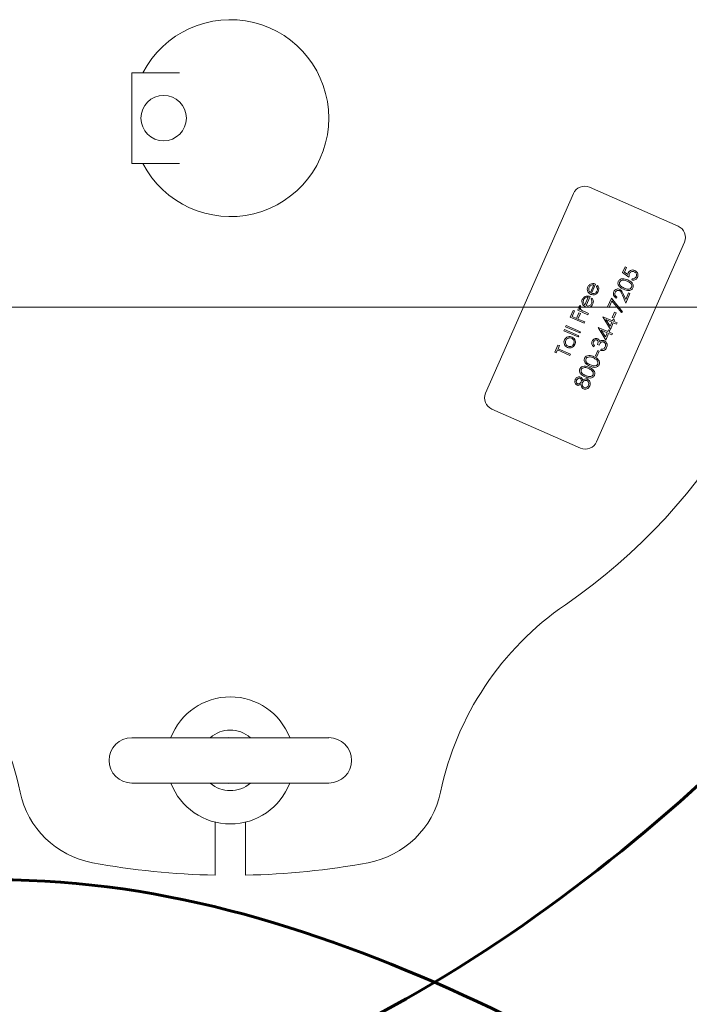
# Model space of a CAD drawing. Units: inches. Extents: x 0.1 to 22.1, y 0.1 to 17.1.
# Drawn here: x 9.1 to 9.6, y 10.8 to 11.5 of the extents above; entities that cross this region are included whole.
import ezdxf

# ---------------------------------------------------------------- set-up
doc = ezdxf.new("R2010")
doc.units = ezdxf.units.IN
doc.header["$MEASUREMENT"] = 0
doc.layers.add('7', color=7, linetype='Continuous', lineweight=15)
doc.styles.add('SLDTEXTSTYLE0', font='TXT', dxfattribs={"width": 0.75})
doc.dimstyles.new('SLDDIMSTYLE1', dxfattribs={"dimtxt": 0.12, "dimasz": 0.12, "dimexe": 0, "dimexo": 0.0625, "dimgap": 0.03, "dimtad": 0, "dimtih": 1, "dimtoh": 1, "dimlfac": 12, "dimrnd": 1e-09, "dimzin": 12, "dimdsep": 46, "dimlunit": 5, "dimtxsty": 'SLDTEXTSTYLE0', "dimsah": 1, "dimcen": 0.09, "dimadec": 0, "dimazin": 3, "dimtfac": 1, "dimtofl": 0, "dimtmove": 0, "dimatfit": 3, "dimfxl": 0, "dimfrac": 2, "dimtolj": 1, "dimtzin": 12, "dimarcsym": 0})
doc.dimstyles.new('SLDDIMSTYLE2', dxfattribs={"dimtxt": 0.12, "dimasz": 0.12, "dimexe": 0, "dimexo": 0.0625, "dimgap": 0.03, "dimtad": 0, "dimtih": 1, "dimtoh": 1, "dimlfac": 12, "dimrnd": 1e-09, "dimzin": 12, "dimdsep": 46, "dimlunit": 5, "dimtxsty": 'SLDTEXTSTYLE0', "dimsah": 1, "dimcen": 0.09, "dimadec": 0, "dimazin": 3, "dimtfac": 1, "dimtmove": 0, "dimatfit": 0, "dimfxl": 0, "dimfrac": 2, "dimtolj": 1, "dimtzin": 12, "dimarcsym": 0})

# ---------------------------------------------------------------- blocks, each defined once
blk = doc.blocks.new('_D_11')
at = {"layer": '7'}
for p, q in [((10.34302, 11.29956), (7.6981, 11.29956)), ((7.8231, 11.29956), (7.8231, 10.98901)), ((7.96763, 10.96463), (7.94326, 10.96463)), ((7.94326, 10.96463), (7.94326, 10.77413)), ((8.29457, 10.96463), (8.31894, 10.96463)), ((8.31894, 10.96463), (8.31894, 10.77413)), ((7.94326, 10.77413), (7.96763, 10.77413)), ((8.31894, 10.77413), (8.29457, 10.77413)), ((7.8231, 10.41414), (7.8231, 10.74976)), ((9.33699, 10.41414), (7.6981, 10.41414))]:
    blk.add_line(p, q, dxfattribs=at)
for points in [[(7.8231, 11.29956), (7.8031, 11.17956), (7.8431, 11.17956)], [(7.8231, 10.41414), (7.8431, 10.53414), (7.8031, 10.53414)]]:
    blk.add_solid(points, dxfattribs=at)
at = {"layer": '7', "char_height": 0.12, "attachment_point": 1, "style": 'SLDTEXTSTYLE0'}
for s, insert in [('10 5/8"', (7.30898, 10.92882, -2.01009)), ('270', (7.9981, 10.92882, -2.01009))]:
    blk.add_mtext(s, dxfattribs=dict(at, insert=insert))
blk = doc.blocks.new('_D_14')
at = {"layer": '7'}
for p, q in [((10.39302, 11.24956), (10.39302, 9.12214)), ((9.42406, 10.15581), (9.42406, 9.12214)), ((10.05307, 9.34239), (10.0287, 9.34239)), ((10.0287, 9.34239), (10.0287, 9.15189)), ((10.38001, 9.34239), (10.40439, 9.34239)), ((10.40439, 9.34239), (10.40439, 9.15189)), ((9.42406, 9.24714), (9.10406, 9.24714)), ((10.39302, 9.24714), (10.71302, 9.24714)), ((10.0287, 9.15189), (10.05307, 9.15189)), ((10.40439, 9.15189), (10.38001, 9.15189))]:
    blk.add_line(p, q, dxfattribs=at)
for points in [[(9.42406, 9.24714), (9.30406, 9.26714), (9.30406, 9.22714)], [(10.39302, 9.24714), (10.51302, 9.22714), (10.51302, 9.26714)]]:
    blk.add_solid(points, dxfattribs=at)
at = {"layer": '7', "char_height": 0.12, "attachment_point": 1, "style": 'SLDTEXTSTYLE0'}
for s, insert in [('11 5/8"', (9.39442, 9.30658, -2.01009)), ('295', (10.08354, 9.30658, -2.01009))]:
    blk.add_mtext(s, dxfattribs=dict(at, insert=insert))

msp = doc.modelspace()

# ---------------------------------------------------------------- linework, layer by layer
at = {"color": 7, "linetype": 'Continuous', "lineweight": 15}
for p, q in [((9.18125, 11.46082), (9.17365, 11.46082)), ((9.17365, 11.46082), (9.17365, 11.46081)), ((9.17365, 11.46081), (9.17365, 11.39831)), ((9.17365, 11.46081), (9.20642, 11.46081)), ((9.17365, 11.39831), (9.20642, 11.39831)), ((9.17365, 11.39831), (9.17365, 11.3983)), ((9.17365, 11.3983), (9.18124, 11.3983)), ((9.54917, 11.35522), (9.48813, 11.38204)), ((9.47715, 11.37776), (9.41682, 11.24043)), ((9.49311, 11.20691), (9.55345, 11.34424)), ((9.51101, 11.32332), (9.51273, 11.32723)), ((9.51371, 11.3268), (9.51228, 11.32356)), ((9.51273, 11.32723), (9.51371, 11.3268)), ((9.51535, 11.32025), (9.51101, 11.32332)), ((9.51228, 11.32356), (9.51456, 11.32194)), ((9.51724, 11.31825), (9.51762, 11.31911)), ((9.48886, 11.3096), (9.49118, 11.31489)), ((9.49241, 11.31537), (9.48967, 11.30914)), ((9.49302, 11.31376), (9.49375, 11.31435)), ((9.4851, 11.30105), (9.48742, 11.30634)), ((9.48865, 11.30682), (9.48591, 11.30058)), ((9.48926, 11.3052), (9.48999, 11.30579)), ((9.5007, 11.29985), (9.50327, 11.30572)), ((9.50362, 11.30384), (9.50167, 11.29942)), ((9.50327, 11.30572), (9.51085, 11.29641)), ((9.51012, 11.29584), (9.50362, 11.30384)), ((9.50712, 11.3065), (9.50675, 11.30565)), ((9.51319, 11.30238), (9.51087, 11.30781)), ((9.51161, 11.30836), (9.51311, 11.30485)), ((9.51311, 11.30485), (9.51506, 11.30929)), ((9.51603, 11.30886), (9.51319, 11.30238)), ((9.51506, 11.30929), (9.51603, 11.30886)), ((9.475, 11.29268), (9.47704, 11.29733)), ((9.47802, 11.2969), (9.47636, 11.29311)), ((9.47704, 11.29733), (9.47802, 11.2969)), ((9.48015, 11.29742), (9.48052, 11.29828)), ((9.48712, 11.29436), (9.48015, 11.29742)), ((9.48052, 11.29828), (9.48155, 11.29783)), ((9.48172, 11.30067), (9.48225, 11.29988)), ((9.50167, 11.29942), (9.5007, 11.29985)), ((9.48454, 11.28849), (9.475, 11.29268)), ((9.47636, 11.29311), (9.47929, 11.29182)), ((9.47929, 11.29182), (9.48096, 11.29561)), ((9.48193, 11.29518), (9.48027, 11.29139)), ((9.48027, 11.29139), (9.48492, 11.28935)), ((9.48096, 11.29561), (9.48193, 11.29518)), ((9.48515, 11.29625), (9.48749, 11.29522)), ((9.48749, 11.29522), (9.48712, 11.29436)), ((9.49731, 11.29281), (9.49739, 11.29298)), ((9.50261, 11.28427), (9.49731, 11.29281)), ((9.49739, 11.29298), (9.50399, 11.29008)), ((9.50362, 11.28923), (9.49947, 11.29105)), ((9.49947, 11.29105), (9.50237, 11.28639)), ((9.50387, 11.29247), (9.50549, 11.29614)), ((9.50485, 11.29204), (9.50387, 11.29247)), ((9.50399, 11.29008), (9.50448, 11.29118)), ((9.50448, 11.29118), (9.50545, 11.29075)), ((9.50646, 11.29571), (9.50485, 11.29204)), ((9.50545, 11.29075), (9.50497, 11.28965)), ((9.50549, 11.29614), (9.50646, 11.29571)), ((9.51085, 11.29641), (9.51012, 11.29584)), ((9.47062, 11.28337), (9.471, 11.28423)), ((9.4804, 11.27908), (9.47062, 11.28337)), ((9.471, 11.28423), (9.48078, 11.27993)), ((9.4718, 11.28606), (9.47218, 11.28692)), ((9.48159, 11.28177), (9.4718, 11.28606)), ((9.47218, 11.28692), (9.48196, 11.28262)), ((9.48492, 11.28935), (9.48454, 11.28849)), ((9.49409, 11.28547), (9.49417, 11.28565)), ((9.49938, 11.27694), (9.49409, 11.28547)), ((9.49417, 11.28565), (9.50077, 11.28275)), ((9.49625, 11.28371), (9.49914, 11.27905)), ((9.50039, 11.28189), (9.49625, 11.28371)), ((9.50077, 11.28275), (9.50125, 11.28385)), ((9.50125, 11.28385), (9.50223, 11.28342)), ((9.50223, 11.28342), (9.50175, 11.28232)), ((9.50237, 11.28639), (9.50362, 11.28923)), ((9.50459, 11.2888), (9.50261, 11.28427)), ((9.5068, 11.28783), (9.50459, 11.2888)), ((9.50497, 11.28965), (9.50717, 11.28869)), ((9.50717, 11.28869), (9.5068, 11.28783)), ((9.48078, 11.27993), (9.4804, 11.27908)), ((9.48196, 11.28262), (9.48159, 11.28177)), ((9.49914, 11.27905), (9.50039, 11.28189)), ((9.50137, 11.28146), (9.49938, 11.27694)), ((9.50357, 11.2805), (9.50137, 11.28146)), ((9.50175, 11.28232), (9.50395, 11.28135)), ((9.50395, 11.28135), (9.50357, 11.2805)), ((9.46437, 11.26847), (9.46657, 11.27349)), ((9.46626, 11.27012), (9.46535, 11.26804)), ((9.47482, 11.26636), (9.46626, 11.27012)), ((9.46657, 11.27349), (9.46755, 11.27306)), ((9.46755, 11.27306), (9.46663, 11.27098)), ((9.46663, 11.27098), (9.47519, 11.26722)), ((9.49156, 11.27308), (9.49119, 11.27222)), ((9.49227, 11.26606), (9.49388, 11.26973)), ((9.49478, 11.27342), (9.4938, 11.27385)), ((9.49388, 11.26973), (9.49486, 11.2693)), ((9.49579, 11.26976), (9.49617, 11.27062)), ((9.46535, 11.26804), (9.46437, 11.26847)), ((9.47519, 11.26722), (9.47482, 11.26636)), ((9.49325, 11.26563), (9.49227, 11.26606)), ((9.49486, 11.2693), (9.49325, 11.26563)), ((9.4211, 11.22945), (9.48213, 11.20263)), ((9.17365, 11.00342), (9.30906, 11.00342)), ((9.30906, 10.97217), (9.17365, 10.97217)), ((9.23094, 10.90883), (9.23094, 10.94534)), ((9.25177, 10.94534), (9.25177, 10.90883))]:
    msp.add_line(p, q, dxfattribs=at)
at = {"color": 7, "linetype": 'Continuous', "lineweight": 15, "flags": 128}
for points in [[(9.24391, 11.00342), (9.24027, 11.00359), (9.23879, 11.00342)], [(9.23879, 10.97217), (9.24027, 10.972), (9.24391, 10.97217)]]:
    msp.add_lwpolyline(points, dxfattribs=at)
at = {"color": 7, "linetype": 'Continuous', "lineweight": 15}
msp.add_circle((9.19552, 11.42956), 0.01562, dxfattribs=at)
for centre, radius, start, end in [((9.24135, 11.42956), 0.06771, 207.48643, 152.51357), ((9.24135, 11.42956), 0.40625, 304.53335, 355.46665), ((9.48478, 11.37441), 0.00833, 66.28313, 156.28313), ((9.54582, 11.34759), 0.00833, 336.28313, 66.28313), ((9.42445, 11.23707), 0.00833, 156.28313, 246.28313), ((9.48549, 11.21026), 0.00833, 246.28313, 336.28313), ((8.89296, 10.92327), 0.20833, 11.84609, 55.46665), ((9.58975, 10.92327), 0.20833, 124.53335, 168.15391), ((9.24135, 10.9878), 0.04372, 20.94102, 159.05898), ((9.24135, 10.9878), 0.02083, 48.59038, 131.40962), ((9.17365, 10.9878), 0.01562, 90, 180), ((9.30906, 10.9878), 0.01563, 0, 90), ((9.17365, 10.9878), 0.01562, 180, 270), ((9.30906, 10.9878), 0.01563, 270, 0), ((9.24135, 10.9878), 0.04372, 200.94102, 339.05898), ((9.24135, 10.9878), 0.02083, 228.59038, 311.40962), ((9.15802, 10.97887), 0.0625, 191.84609, 259.52432), ((9.32469, 10.97887), 0.0625, 280.47568, 348.15391), ((9.24135, 11.42956), 0.52083, 259.52432, 268.85401), ((9.24135, 11.42956), 0.52083, 271.14599, 280.47568)]:
    msp.add_arc(centre, radius, start, end, dxfattribs=at)
for points, knots in [([(9.51487, 11.32315), (9.51512, 11.32358), (9.51562, 11.32445), (9.51692, 11.32508), (9.51821, 11.32518), (9.51894, 11.32491), (9.51931, 11.32478)], [0, 0, 0, 0, 0.279688, 0.559025, 0.779292, 1, 1, 1, 1]), ([(9.5189, 11.32394), (9.51855, 11.32405), (9.51786, 11.32427), (9.51686, 11.32394), (9.51617, 11.32332), (9.51591, 11.32282), (9.51578, 11.32257)], [0, 0, 0, 0, 0.279539, 0.558617, 0.779047, 1, 1, 1, 1]), ([(9.52025, 11.32046), (9.52037, 11.32083), (9.5206, 11.32158), (9.5203, 11.32267), (9.51971, 11.3235), (9.51917, 11.32379), (9.5189, 11.32394)], [0, 0, 0, 0, 0.279617, 0.559357, 0.779559, 1, 1, 1, 1]), ([(9.51931, 11.32478), (9.51978, 11.32451), (9.52072, 11.32396), (9.52149, 11.3226), (9.52163, 11.32119), (9.52135, 11.32038), (9.52121, 11.31998)], [0, 0, 0, 0, 0.279864, 0.559271, 0.779424, 1, 1, 1, 1]), ([(9.51165, 11.31181), (9.51052, 11.31235), (9.50912, 11.31302), (9.50808, 11.31454), (9.50778, 11.31541), (9.50773, 11.31634), (9.50793, 11.31691), (9.50803, 11.3172)], [0, 0, 0, 0, 0.498702, 0.624177, 0.749467, 0.874745, 1, 1, 1, 1]), ([(9.50803, 11.3172), (9.50818, 11.31747), (9.50847, 11.31802), (9.50941, 11.31882), (9.51157, 11.31941), (9.51332, 11.31874), (9.51449, 11.31829)], [0, 0, 0, 0, 0.1256, 0.251197, 0.500581, 1, 1, 1, 1]), ([(9.51411, 11.31744), (9.51321, 11.31779), (9.51186, 11.31832), (9.51016, 11.318), (9.50938, 11.31743), (9.50914, 11.31701), (9.50902, 11.3168)], [0, 0, 0, 0, 0.500072, 0.749021, 0.874598, 1, 1, 1, 1]), ([(9.51635, 11.31602), (9.51597, 11.31634), (9.51528, 11.3169), (9.51447, 11.31727), (9.51411, 11.31744)], [0, 0, 0, 0, 0.559599, 1, 1, 1, 1]), ([(9.51449, 11.31829), (9.51561, 11.31773), (9.51729, 11.3169), (9.51831, 11.31491), (9.51836, 11.31367), (9.51816, 11.31309), (9.51806, 11.3128)], [0, 0, 0, 0, 0.499407, 0.748743, 0.874372, 1, 1, 1, 1]), ([(9.51456, 11.32194), (9.5146, 11.32218), (9.51466, 11.32259), (9.51481, 11.32298), (9.51487, 11.32315)], [0, 0, 0, 0, 0.560064, 1, 1, 1, 1]), ([(9.51578, 11.32257), (9.51565, 11.32214), (9.5154, 11.32139), (9.51537, 11.3206), (9.51535, 11.32025)], [0, 0, 0, 0, 0.559416, 1, 1, 1, 1]), ([(9.52121, 11.31998), (9.52099, 11.31959), (9.52055, 11.31881), (9.51941, 11.3182), (9.51827, 11.31802), (9.51758, 11.31817), (9.51724, 11.31825)], [0, 0, 0, 0, 0.279625, 0.559019, 0.77938, 1, 1, 1, 1]), ([(9.51762, 11.31911), (9.51792, 11.31906), (9.51852, 11.31897), (9.51932, 11.31932), (9.51991, 11.31983), (9.52014, 11.32025), (9.52025, 11.32046)], [0, 0, 0, 0, 0.28005, 0.559166, 0.779583, 1, 1, 1, 1]), ([(9.48716, 11.31018), (9.48692, 11.31079), (9.48651, 11.31189), (9.48689, 11.31299), (9.48705, 11.31347)], [0, 0, 0, 0, 0.558577, 1, 1, 1, 1]), ([(9.48705, 11.31347), (9.4874, 11.31406), (9.48801, 11.31511), (9.48916, 11.31551), (9.48966, 11.31568)], [0, 0, 0, 0, 0.558919, 1, 1, 1, 1]), ([(9.48913, 11.30835), (9.48868, 11.30861), (9.48786, 11.30905), (9.48737, 11.30983), (9.48716, 11.31018)], [0, 0, 0, 0, 0.559427, 1, 1, 1, 1]), ([(9.48793, 11.31314), (9.4878, 11.31276), (9.48757, 11.31207), (9.48772, 11.31137), (9.48779, 11.31106)], [0, 0, 0, 0, 0.5594582, 1, 1, 1, 1]), ([(9.48779, 11.31106), (9.48794, 11.31075), (9.4882, 11.31019), (9.48865, 11.30978), (9.48886, 11.3096)], [0, 0, 0, 0, 0.558795, 1, 1, 1, 1]), ([(9.49118, 11.31489), (9.4908, 11.31493), (9.49005, 11.31502), (9.48907, 11.31457), (9.48835, 11.31392), (9.48807, 11.3134), (9.48793, 11.31314)], [0, 0, 0, 0, 0.280138, 0.559194, 0.779598, 1, 1, 1, 1]), ([(9.49426, 11.31028), (9.49398, 11.30978), (9.49342, 11.30876), (9.4919, 11.30807), (9.49042, 11.30793), (9.48956, 11.30821), (9.48913, 11.30835)], [0, 0, 0, 0, 0.279885, 0.558859, 0.779462, 1, 1, 1, 1]), ([(9.48966, 11.31568), (9.49019, 11.31574), (9.49113, 11.31586), (9.49202, 11.31552), (9.49241, 11.31537)], [0, 0, 0, 0, 0.558897, 1, 1, 1, 1]), ([(9.48967, 11.30914), (9.49007, 11.30902), (9.49086, 11.30877), (9.49201, 11.30907), (9.49289, 11.30969), (9.4932, 11.31027), (9.49336, 11.31055)], [0, 0, 0, 0, 0.279963, 0.559359, 0.779526, 1, 1, 1, 1]), ([(9.49336, 11.31055), (9.49346, 11.31085), (9.49366, 11.31145), (9.49368, 11.31261), (9.49327, 11.31333), (9.49302, 11.31376)], [0, 0, 0, 0, 0.280534, 0.560966, 1, 1, 1, 1]), ([(9.49375, 11.31435), (9.49398, 11.31402), (9.49444, 11.31335), (9.49477, 11.3119), (9.49445, 11.3109), (9.49426, 11.31028)], [0, 0, 0, 0, 0.280919, 0.561407, 1, 1, 1, 1]), ([(9.50675, 11.30565), (9.50631, 11.30591), (9.50543, 11.30643), (9.50473, 11.30771), (9.50455, 11.30902), (9.5048, 11.30978), (9.50493, 11.31016)], [0, 0, 0, 0, 0.280029, 0.559515, 0.779668, 1, 1, 1, 1]), ([(9.50493, 11.31016), (9.50516, 11.31056), (9.50561, 11.31138), (9.5068, 11.31198), (9.508, 11.31214), (9.50869, 11.31191), (9.50903, 11.31179)], [0, 0, 0, 0, 0.27989, 0.559224, 0.779582, 1, 1, 1, 1]), ([(9.50873, 11.3109), (9.50842, 11.31099), (9.5078, 11.31117), (9.50692, 11.31086), (9.50625, 11.31035), (9.50601, 11.30991), (9.50589, 11.30968)], [0, 0, 0, 0, 0.279126, 0.558978, 0.77935, 1, 1, 1, 1]), ([(9.51087, 11.30781), (9.5106, 11.30848), (9.51022, 11.3094), (9.50948, 11.31048), (9.50898, 11.31076), (9.50873, 11.3109)], [0, 0, 0, 0, 0.560717, 0.780532, 1, 1, 1, 1]), ([(9.50902, 11.3168), (9.50895, 11.31657), (9.5088, 11.31612), (9.50888, 11.31539), (9.50914, 11.31472), (9.51003, 11.31358), (9.51113, 11.31307), (9.51202, 11.31267)], [0, 0, 0, 0, 0.125139, 0.250418, 0.375519, 0.500847, 1, 1, 1, 1]), ([(9.50903, 11.31179), (9.5094, 11.31159), (9.51012, 11.31118), (9.51093, 11.30991), (9.51135, 11.30895), (9.51161, 11.30836)], [0, 0, 0, 0, 0.279288, 0.559154, 1, 1, 1, 1]), ([(9.51806, 11.3128), (9.51791, 11.31253), (9.51762, 11.31199), (9.51668, 11.3112), (9.51452, 11.31065), (9.5128, 11.31135), (9.51165, 11.31181)], [0, 0, 0, 0, 0.125551, 0.25109, 0.50025, 1, 1, 1, 1]), ([(9.51202, 11.31267), (9.51291, 11.31228), (9.51425, 11.31171), (9.51596, 11.31205), (9.51673, 11.31263), (9.51697, 11.31305), (9.51709, 11.31326)], [0, 0, 0, 0, 0.500291, 0.749086, 0.874606, 1, 1, 1, 1]), ([(9.51709, 11.31326), (9.51717, 11.31353), (9.51734, 11.31408), (9.51714, 11.31513), (9.51665, 11.31568), (9.51635, 11.31602)], [0, 0, 0, 0, 0.280257, 0.560781, 1, 1, 1, 1]), ([(9.4834, 11.30162), (9.48316, 11.30223), (9.48275, 11.30333), (9.48313, 11.30443), (9.48329, 11.30492)], [0, 0, 0, 0, 0.558577, 1, 1, 1, 1]), ([(9.48329, 11.30492), (9.48364, 11.3055), (9.48425, 11.30656), (9.4854, 11.30695), (9.4859, 11.30712)], [0, 0, 0, 0, 0.558919, 1, 1, 1, 1]), ([(9.48417, 11.30458), (9.48404, 11.3042), (9.48381, 11.30351), (9.48396, 11.30281), (9.48403, 11.3025)], [0, 0, 0, 0, 0.5594582, 1, 1, 1, 1]), ([(9.48742, 11.30634), (9.48704, 11.30638), (9.48629, 11.30646), (9.48531, 11.30602), (9.48459, 11.30536), (9.48431, 11.30484), (9.48417, 11.30458)], [0, 0, 0, 0, 0.280138, 0.559194, 0.779598, 1, 1, 1, 1]), ([(9.4859, 11.30712), (9.48643, 11.30718), (9.48737, 11.3073), (9.48826, 11.30696), (9.48865, 11.30682)], [0, 0, 0, 0, 0.558897, 1, 1, 1, 1]), ([(9.4896, 11.30199), (9.4897, 11.30229), (9.4899, 11.30289), (9.48992, 11.30405), (9.48951, 11.30477), (9.48926, 11.3052)], [0, 0, 0, 0, 0.280534, 0.560966, 1, 1, 1, 1]), ([(9.48999, 11.30579), (9.49022, 11.30546), (9.49068, 11.30479), (9.49101, 11.30334), (9.49069, 11.30234), (9.4905, 11.30173)], [0, 0, 0, 0, 0.280919, 0.561407, 1, 1, 1, 1]), ([(9.50589, 11.30968), (9.50578, 11.30934), (9.50556, 11.30866), (9.50583, 11.30766), (9.50641, 11.30694), (9.50688, 11.30665), (9.50712, 11.3065)], [0, 0, 0, 0, 0.279699, 0.558847, 0.779176, 1, 1, 1, 1]), ([(9.48155, 11.29783), (9.48133, 11.29821), (9.48102, 11.29875), (9.48098, 11.29954), (9.48109, 11.29987), (9.48115, 11.30003)], [0, 0, 0, 0, 0.558788, 0.779481, 1, 1, 1, 1]), ([(9.48115, 11.30003), (9.48123, 11.30017), (9.48138, 11.30042), (9.48161, 11.3006), (9.48172, 11.30067)], [0, 0, 0, 0, 0.559243, 1, 1, 1, 1]), ([(9.48193, 11.29949), (9.48189, 11.29927), (9.4818, 11.29883), (9.48213, 11.29806), (9.48256, 11.29768), (9.48283, 11.29745)], [0, 0, 0, 0, 0.278336, 0.558768, 1, 1, 1, 1]), ([(9.48225, 11.29988), (9.48218, 11.29981), (9.48205, 11.2997), (9.48197, 11.29956), (9.48193, 11.29949)], [0, 0, 0, 0, 0.5603957, 1, 1, 1, 1]), ([(9.48283, 11.29745), (9.48325, 11.2972), (9.484, 11.29675), (9.4848, 11.2964), (9.48515, 11.29625)], [0, 0, 0, 0, 0.559636, 1, 1, 1, 1]), ([(9.48537, 11.2998), (9.48492, 11.30005), (9.4841, 11.30049), (9.48361, 11.30128), (9.4834, 11.30162)], [0, 0, 0, 0, 0.559427, 1, 1, 1, 1]), ([(9.48403, 11.3025), (9.48418, 11.30219), (9.48444, 11.30163), (9.48489, 11.30123), (9.4851, 11.30105)], [0, 0, 0, 0, 0.558795, 1, 1, 1, 1]), ([(9.4905, 11.30173), (9.49022, 11.30122), (9.48966, 11.3002), (9.48814, 11.29951), (9.48666, 11.29937), (9.4858, 11.29965), (9.48537, 11.2998)], [0, 0, 0, 0, 0.279885, 0.558859, 0.779462, 1, 1, 1, 1]), ([(9.48591, 11.30058), (9.48631, 11.30046), (9.4871, 11.30021), (9.48825, 11.30051), (9.48913, 11.30114), (9.48944, 11.30171), (9.4896, 11.30199)], [0, 0, 0, 0, 0.279963, 0.559359, 0.779526, 1, 1, 1, 1]), ([(9.47102, 11.27384), (9.47083, 11.27443), (9.4705, 11.2755), (9.47087, 11.27654), (9.47103, 11.277)], [0, 0, 0, 0, 0.55888, 1, 1, 1, 1]), ([(9.47103, 11.277), (9.47134, 11.27754), (9.47189, 11.27851), (9.4729, 11.27895), (9.47334, 11.27914)], [0, 0, 0, 0, 0.559182, 1, 1, 1, 1]), ([(9.47188, 11.27662), (9.47176, 11.27619), (9.4715, 11.27533), (9.47187, 11.27411), (9.47253, 11.27315), (9.47314, 11.27282), (9.47345, 11.27265)], [0, 0, 0, 0, 0.279484, 0.559256, 0.779547, 1, 1, 1, 1]), ([(9.47587, 11.27815), (9.47544, 11.27828), (9.47458, 11.27855), (9.47336, 11.27819), (9.47239, 11.27754), (9.47205, 11.27693), (9.47188, 11.27662)], [0, 0, 0, 0, 0.279586, 0.559398, 0.779653, 1, 1, 1, 1]), ([(9.47334, 11.27914), (9.47389, 11.27927), (9.47488, 11.27949), (9.47582, 11.27916), (9.47624, 11.27901)], [0, 0, 0, 0, 0.559216, 1, 1, 1, 1]), ([(9.47739, 11.2742), (9.47752, 11.27463), (9.47778, 11.27548), (9.47746, 11.27671), (9.47678, 11.27764), (9.47617, 11.27798), (9.47587, 11.27815)], [0, 0, 0, 0, 0.2797454, 0.5591127, 0.7796058, 1, 1, 1, 1]), ([(9.47624, 11.27901), (9.47674, 11.27871), (9.47774, 11.27812), (9.47851, 11.27663), (9.4787, 11.27513), (9.4784, 11.27426), (9.47824, 11.27383)], [0, 0, 0, 0, 0.2795212, 0.5593812, 0.7795068, 1, 1, 1, 1]), ([(9.48999, 11.27614), (9.4902, 11.27651), (9.49062, 11.27724), (9.49164, 11.2779), (9.49273, 11.27812), (9.49337, 11.27793), (9.49369, 11.27784)], [0, 0, 0, 0, 0.280085, 0.5598683, 0.7800992, 1, 1, 1, 1]), ([(9.49331, 11.27698), (9.49304, 11.27704), (9.4925, 11.27717), (9.49156, 11.27671), (9.49119, 11.27609), (9.49097, 11.27572)], [0, 0, 0, 0, 0.278859, 0.560074, 1, 1, 1, 1]), ([(9.4938, 11.27385), (9.49398, 11.27441), (9.49426, 11.27525), (9.49405, 11.27629), (9.4937, 11.27677), (9.49344, 11.27691), (9.49331, 11.27698)], [0, 0, 0, 0, 0.499418, 0.749016, 0.874544, 1, 1, 1, 1]), ([(9.49369, 11.27784), (9.4939, 11.27772), (9.49433, 11.2775), (9.49491, 11.27683), (9.49507, 11.27623), (9.49516, 11.27586)], [0, 0, 0, 0, 0.280508, 0.560792, 1, 1, 1, 1]), ([(9.49516, 11.27586), (9.49538, 11.27603), (9.49576, 11.27634), (9.49623, 11.27647), (9.49643, 11.27654)], [0, 0, 0, 0, 0.559795, 1, 1, 1, 1]), ([(9.49643, 11.27654), (9.4968, 11.27659), (9.49747, 11.27669), (9.4981, 11.27646), (9.49838, 11.27636)], [0, 0, 0, 0, 0.559419, 1, 1, 1, 1]), ([(9.49838, 11.27636), (9.49881, 11.27609), (9.49969, 11.27554), (9.50033, 11.27419), (9.50041, 11.27285), (9.50014, 11.27209), (9.5, 11.27171)], [0, 0, 0, 0, 0.279304, 0.558838, 0.779277, 1, 1, 1, 1]), ([(9.47307, 11.2718), (9.47258, 11.27207), (9.4717, 11.27257), (9.47123, 11.27345), (9.47102, 11.27384)], [0, 0, 0, 0, 0.559285, 1, 1, 1, 1]), ([(9.47824, 11.27383), (9.47796, 11.27332), (9.47738, 11.2723), (9.47587, 11.27156), (9.47437, 11.27136), (9.47351, 11.27165), (9.47307, 11.2718)], [0, 0, 0, 0, 0.279776, 0.559179, 0.779592, 1, 1, 1, 1]), ([(9.47345, 11.27265), (9.47388, 11.27252), (9.47473, 11.27227), (9.47596, 11.2726), (9.47688, 11.27329), (9.47722, 11.2739), (9.47739, 11.2742)], [0, 0, 0, 0, 0.279618, 0.559167, 0.779512, 1, 1, 1, 1]), ([(9.49119, 11.27222), (9.49087, 11.2725), (9.49023, 11.27304), (9.48974, 11.27412), (9.48966, 11.27521), (9.48988, 11.27583), (9.48999, 11.27614)], [0, 0, 0, 0, 0.2802877, 0.5596797, 0.7797465, 1, 1, 1, 1]), ([(9.49097, 11.27572), (9.49088, 11.27546), (9.4907, 11.27495), (9.49084, 11.27395), (9.49129, 11.27341), (9.49156, 11.27308)], [0, 0, 0, 0, 0.280636, 0.560364, 1, 1, 1, 1]), ([(9.49808, 11.27547), (9.49791, 11.27553), (9.49756, 11.27565), (9.49683, 11.27561), (9.49562, 11.27509), (9.49511, 11.27409), (9.49478, 11.27342)], [0, 0, 0, 0, 0.125587, 0.251191, 0.500605, 1, 1, 1, 1]), ([(9.5, 11.27171), (9.49977, 11.27129), (9.49931, 11.27045), (9.49813, 11.26974), (9.4969, 11.26956), (9.49616, 11.2697), (9.49579, 11.26976)], [0, 0, 0, 0, 0.279886, 0.558979, 0.779263, 1, 1, 1, 1]), ([(9.49617, 11.27062), (9.49649, 11.27058), (9.49705, 11.27052), (9.49758, 11.27071), (9.49782, 11.27079)], [0, 0, 0, 0, 0.560694, 1, 1, 1, 1]), ([(9.49782, 11.27079), (9.49811, 11.27099), (9.49863, 11.27134), (9.49891, 11.27191), (9.49903, 11.27215)], [0, 0, 0, 0, 0.558748, 1, 1, 1, 1]), ([(9.49903, 11.27215), (9.49916, 11.27249), (9.4994, 11.27317), (9.49926, 11.27419), (9.49882, 11.27503), (9.49833, 11.27532), (9.49808, 11.27547)], [0, 0, 0, 0, 0.280599, 0.560151, 0.780303, 1, 1, 1, 1]), ([(9.48844, 11.25899), (9.48732, 11.25953), (9.48591, 11.2602), (9.48487, 11.26172), (9.48457, 11.26259), (9.48453, 11.26352), (9.48473, 11.26409), (9.48482, 11.26438)], [0, 0, 0, 0, 0.498702, 0.624177, 0.749467, 0.874745, 1, 1, 1, 1]), ([(9.48482, 11.26438), (9.48497, 11.26465), (9.48526, 11.2652), (9.48621, 11.266), (9.48837, 11.26659), (9.49012, 11.26592), (9.49129, 11.26547)], [0, 0, 0, 0, 0.1256, 0.251197, 0.500581, 1, 1, 1, 1]), ([(9.48582, 11.26398), (9.48574, 11.26375), (9.48559, 11.2633), (9.48567, 11.26257), (9.48594, 11.2619), (9.48682, 11.26076), (9.48793, 11.26025), (9.48881, 11.25985)], [0, 0, 0, 0, 0.125139, 0.250418, 0.375519, 0.500847, 1, 1, 1, 1]), ([(9.49091, 11.26462), (9.49001, 11.26497), (9.48866, 11.2655), (9.48695, 11.26518), (9.48617, 11.26461), (9.48593, 11.26419), (9.48582, 11.26398)], [0, 0, 0, 0, 0.500072, 0.749021, 0.874598, 1, 1, 1, 1]), ([(9.49315, 11.2632), (9.49276, 11.26352), (9.49207, 11.26408), (9.49126, 11.26445), (9.49091, 11.26462)], [0, 0, 0, 0, 0.559599, 1, 1, 1, 1]), ([(9.49129, 11.26547), (9.49241, 11.26491), (9.49409, 11.26408), (9.4951, 11.26209), (9.49515, 11.26085), (9.49495, 11.26027), (9.49485, 11.25998)], [0, 0, 0, 0, 0.499407, 0.748743, 0.874372, 1, 1, 1, 1]), ([(9.49389, 11.26044), (9.49397, 11.26071), (9.49413, 11.26126), (9.49394, 11.26231), (9.49345, 11.26286), (9.49315, 11.2632)], [0, 0, 0, 0, 0.280257, 0.560781, 1, 1, 1, 1]), ([(9.48522, 11.25165), (9.4841, 11.25219), (9.48269, 11.25286), (9.48165, 11.25438), (9.48135, 11.25525), (9.4813, 11.25618), (9.4815, 11.25676), (9.4816, 11.25705)], [0, 0, 0, 0, 0.498702, 0.624177, 0.749467, 0.874745, 1, 1, 1, 1]), ([(9.4816, 11.25705), (9.48175, 11.25732), (9.48204, 11.25786), (9.48299, 11.25866), (9.48514, 11.25925), (9.4869, 11.25858), (9.48806, 11.25813)], [0, 0, 0, 0, 0.1256, 0.251197, 0.500581, 1, 1, 1, 1]), ([(9.48259, 11.25665), (9.48252, 11.25642), (9.48237, 11.25596), (9.48245, 11.25523), (9.48272, 11.25457), (9.4836, 11.25342), (9.48471, 11.25292), (9.48559, 11.25251)], [0, 0, 0, 0, 0.125139, 0.250418, 0.375519, 0.500847, 1, 1, 1, 1]), ([(9.48769, 11.25728), (9.48678, 11.25763), (9.48543, 11.25816), (9.48373, 11.25785), (9.48295, 11.25727), (9.48271, 11.25685), (9.48259, 11.25665)], [0, 0, 0, 0, 0.500072, 0.749021, 0.874598, 1, 1, 1, 1]), ([(9.48992, 11.25587), (9.48954, 11.25618), (9.48885, 11.25674), (9.48804, 11.25712), (9.48769, 11.25728)], [0, 0, 0, 0, 0.559599, 1, 1, 1, 1]), ([(9.48806, 11.25813), (9.48919, 11.25758), (9.49087, 11.25674), (9.49188, 11.25475), (9.49193, 11.25351), (9.49173, 11.25293), (9.49163, 11.25264)], [0, 0, 0, 0, 0.499407, 0.748743, 0.874372, 1, 1, 1, 1]), ([(9.49485, 11.25998), (9.49471, 11.25971), (9.49442, 11.25917), (9.49347, 11.25838), (9.49132, 11.25783), (9.48959, 11.25853), (9.48844, 11.25899)], [0, 0, 0, 0, 0.125551, 0.25109, 0.50025, 1, 1, 1, 1]), ([(9.48881, 11.25985), (9.48971, 11.25946), (9.49105, 11.25889), (9.49275, 11.25923), (9.49353, 11.25981), (9.49377, 11.26023), (9.49389, 11.26044)], [0, 0, 0, 0, 0.5002912, 0.749086, 0.8746062, 1, 1, 1, 1]), ([(9.47964, 11.24594), (9.47929, 11.24617), (9.47858, 11.24664), (9.47814, 11.24778), (9.4781, 11.24887), (9.47831, 11.24949), (9.47842, 11.24981)], [0, 0, 0, 0, 0.278806, 0.558457, 0.77916, 1, 1, 1, 1]), ([(9.47842, 11.24981), (9.47863, 11.25017), (9.47905, 11.25089), (9.48007, 11.25151), (9.48114, 11.25171), (9.48177, 11.25152), (9.48208, 11.25143)], [0, 0, 0, 0, 0.279929, 0.559623, 0.779946, 1, 1, 1, 1]), ([(9.47938, 11.24933), (9.47928, 11.24907), (9.4791, 11.24856), (9.47918, 11.24779), (9.47948, 11.24713), (9.47985, 11.2469), (9.48003, 11.24679)], [0, 0, 0, 0, 0.280651, 0.560566, 0.78062, 1, 1, 1, 1]), ([(9.48168, 11.25059), (9.48141, 11.25064), (9.48087, 11.25076), (9.47993, 11.25033), (9.47959, 11.24971), (9.47938, 11.24933)], [0, 0, 0, 0, 0.278971, 0.559919, 1, 1, 1, 1]), ([(9.48245, 11.24802), (9.48253, 11.24829), (9.4827, 11.24881), (9.48258, 11.2496), (9.48223, 11.25023), (9.48186, 11.25047), (9.48168, 11.25059)], [0, 0, 0, 0, 0.280237, 0.560145, 0.780435, 1, 1, 1, 1]), ([(9.48208, 11.25143), (9.48231, 11.2513), (9.48277, 11.25105), (9.48332, 11.25027), (9.48342, 11.2496), (9.48348, 11.2492)], [0, 0, 0, 0, 0.280159, 0.560243, 1, 1, 1, 1]), ([(9.48647, 11.24906), (9.48613, 11.24915), (9.48544, 11.24931), (9.48452, 11.24891), (9.48382, 11.24834), (9.48357, 11.24786), (9.48344, 11.24761)], [0, 0, 0, 0, 0.278303, 0.558509, 0.779146, 1, 1, 1, 1]), ([(9.48348, 11.2492), (9.48405, 11.24959), (9.48484, 11.25015), (9.48607, 11.25019), (9.48658, 11.25001), (9.48683, 11.24993)], [0, 0, 0, 0, 0.558271, 0.779089, 1, 1, 1, 1]), ([(9.49163, 11.25264), (9.49148, 11.25237), (9.49119, 11.25184), (9.49025, 11.25104), (9.4881, 11.2505), (9.48637, 11.25119), (9.48522, 11.25165)], [0, 0, 0, 0, 0.125551, 0.25109, 0.50025, 1, 1, 1, 1]), ([(9.48559, 11.25251), (9.48648, 11.25213), (9.48782, 11.25155), (9.48953, 11.2519), (9.4903, 11.25248), (9.49054, 11.25289), (9.49066, 11.2531)], [0, 0, 0, 0, 0.500291, 0.749086, 0.874606, 1, 1, 1, 1]), ([(9.48683, 11.24993), (9.48722, 11.24971), (9.48791, 11.24932), (9.48831, 11.24864), (9.48849, 11.24834)], [0, 0, 0, 0, 0.559346, 1, 1, 1, 1]), ([(9.49066, 11.2531), (9.49074, 11.25338), (9.49091, 11.25393), (9.49072, 11.25497), (9.49022, 11.25553), (9.48992, 11.25587)], [0, 0, 0, 0, 0.280257, 0.560781, 1, 1, 1, 1]), ([(9.48227, 11.24644), (9.48182, 11.24615), (9.48119, 11.24575), (9.48023, 11.24574), (9.47984, 11.24587), (9.47964, 11.24594)], [0, 0, 0, 0, 0.557752, 0.778932, 1, 1, 1, 1]), ([(9.48003, 11.24679), (9.48031, 11.24673), (9.48086, 11.24661), (9.48159, 11.24697), (9.48214, 11.24744), (9.48235, 11.24783), (9.48245, 11.24802)], [0, 0, 0, 0, 0.277721, 0.558224, 0.779072, 1, 1, 1, 1]), ([(9.48406, 11.24341), (9.48376, 11.24358), (9.48315, 11.24393), (9.48244, 11.245), (9.48234, 11.24589), (9.48227, 11.24644)], [0, 0, 0, 0, 0.279987, 0.559901, 1, 1, 1, 1]), ([(9.48344, 11.24761), (9.48332, 11.24726), (9.48308, 11.24657), (9.48327, 11.24555), (9.48372, 11.2447), (9.48422, 11.2444), (9.48446, 11.24425)], [0, 0, 0, 0, 0.280283, 0.560138, 0.780298, 1, 1, 1, 1]), ([(9.48842, 11.24534), (9.48819, 11.2449), (9.48773, 11.244), (9.48648, 11.24327), (9.48519, 11.24306), (9.48444, 11.24329), (9.48406, 11.24341)], [0, 0, 0, 0, 0.280545, 0.559269, 0.779816, 1, 1, 1, 1]), ([(9.48446, 11.24425), (9.48481, 11.24417), (9.48549, 11.244), (9.48672, 11.24451), (9.48717, 11.2453), (9.48745, 11.24578)], [0, 0, 0, 0, 0.279833, 0.560198, 1, 1, 1, 1]), ([(9.48745, 11.24578), (9.48757, 11.24612), (9.48781, 11.2468), (9.48766, 11.24781), (9.4872, 11.24863), (9.48671, 11.24892), (9.48647, 11.24906)], [0, 0, 0, 0, 0.280602, 0.559962, 0.78018, 1, 1, 1, 1]), ([(9.48849, 11.24834), (9.48866, 11.24777), (9.48896, 11.24676), (9.48859, 11.24578), (9.48842, 11.24534)], [0, 0, 0, 0, 0.5577579, 1, 1, 1, 1])]:
    msp.add_open_spline(points, degree=3, knots=knots, dxfattribs=at)
at = {"layer": '7', "lineweight": 60}
msp.add_open_spline([(9.68054, 11.09233), (9.54166, 10.92895), (9.02778, 10.53618), (8.40518, 10.86785), (8.68281, 11.43682)], degree=3, knots=[0, 0, 0, 0, 0.383594, 1, 1, 1, 1], dxfattribs=at)
msp.add_open_spline([(8.99222, 10.89884), (9.23404, 10.93655), (9.44058, 10.81156), (9.63968, 10.70004)], degree=3, dxfattribs=at)

# ---------------------------------------------------------------- dimensions: what is measured, and where the dimension line sits
at = {"layer": '7'}
dim = msp.add_linear_dim(base=(7.8231, 10.414145), p1=(10.393021, 11.299561), p2=(9.386989, 10.414145), angle=90, dimstyle='SLDDIMSTYLE1', dxfattribs=at)
dim.commit()
dim.dimension.update_dxf_attribs({"geometry": '_D_11', "text_midpoint": (7.8231, 10.869381), "dimtype": 160})
dim = msp.add_linear_dim(base=(10.39302, 9.24714), p1=(9.42406, 10.20581), p2=(10.39302, 11.29956), dimstyle='SLDDIMSTYLE2', dxfattribs=at)
dim.commit()
dim.dimension.update_dxf_attribs({"geometry": '_D_14', "text_midpoint": (9.90854, 9.24714), "dimtype": 160})

doc.saveas('drawing.dxf')
